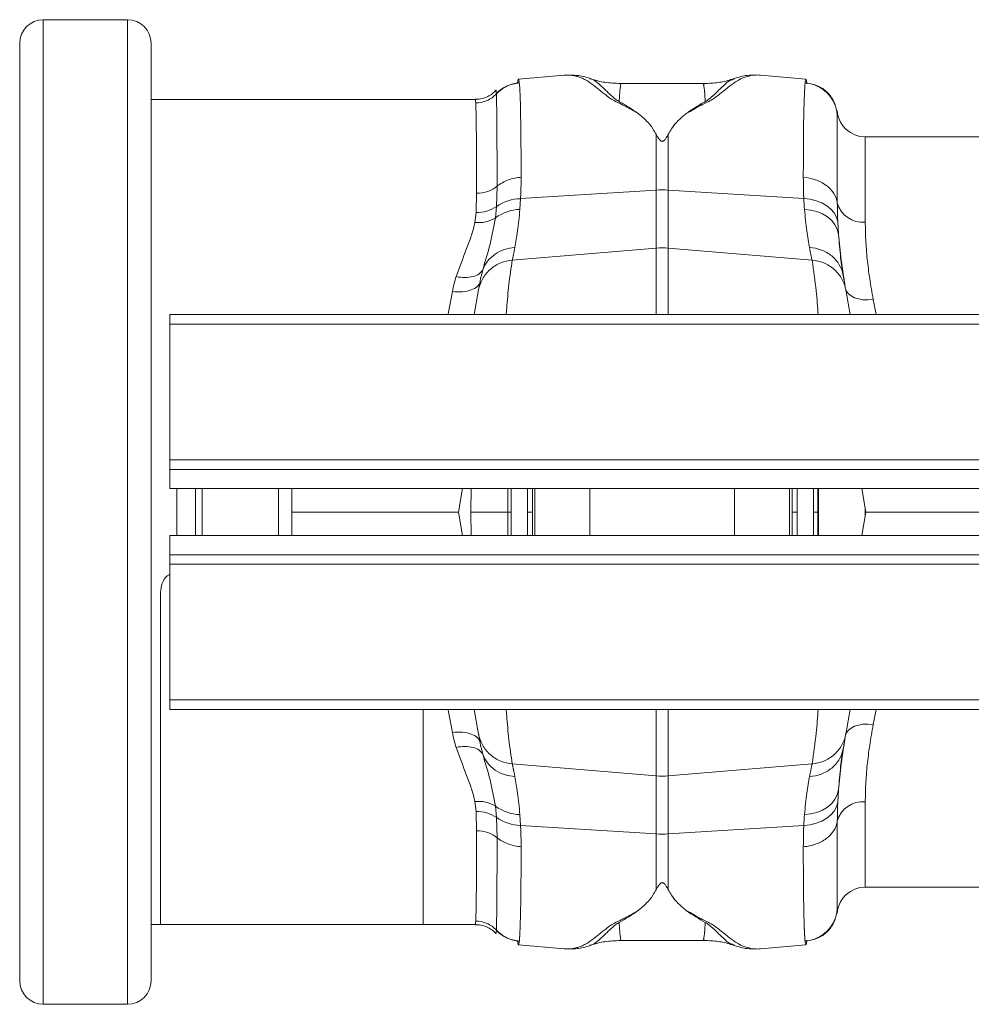
# Model space of a CAD drawing. Units: millimetres. Extents: x 4699 to 28608, y -3125 to 4510.
# Drawn here: x 12327 to 12530, y 3350 to 3560 of the extents above; entities that cross this region are included whole.
import ezdxf

# ---------------------------------------------------------------- set-up
doc = ezdxf.new("R2010")
doc.units = ezdxf.units.MM
doc.layers.add('ACO_DRAINAGE', color=7, linetype='CONTINUOUS')

msp = doc.modelspace()

# ---------------------------------------------------------------- linework, layer by layer
at = {"layer": 'ACO_DRAINAGE', "color": 7, "linetype": 'Continuous', "lineweight": 0}
for p, q in [((12349.82, 3560.22), (12331.82, 3560.22)), ((12331.82, 3560.22), (12331.82, 3350.22)), ((12349.82, 3350.22), (12349.82, 3560.22)), ((12326.82, 3355.22), (12326.82, 3555.22)), ((12354.82, 3555.22), (12354.82, 3355.22)), ((12442.89, 3548.39), (12433.17, 3547.54)), ((12443.04, 3548.38), (12442.87, 3548.39)), ((12479.27, 3547.6), (12479.2, 3547.58)), ((12494.46, 3547.54), (12484.75, 3548.39)), ((12472.85, 3546.6), (12454.8, 3546.6)), ((12454.84, 3546.57), (12454.8, 3546.59)), ((12472.85, 3546.56), (12472.81, 3546.55)), ((12423.97, 3543.22), (12354.82, 3543.22)), ((12501.14, 3540.7), (12501.13, 3540.77)), ((12501.14, 3539.96), (12501.14, 3540.7)), ((12462.51, 3535.8), (12462.51, 3523.88)), ((12465.12, 3523.88), (12465.12, 3535.8)), ((12620.52, 3535.22), (12507.12, 3535.22)), ((12507.12, 3535.22), (12507.12, 3517.05)), ((12428.51, 3520.38), (12428.6, 3524.69)), ((12433.62, 3522.05), (12462.51, 3523.88)), ((12462.51, 3523.88), (12462.51, 3511.52)), ((12465.12, 3511.52), (12465.12, 3523.88)), ((12494.01, 3522.05), (12465.12, 3523.88)), ((12424.24, 3523.23), (12424.14, 3519.1)), ((12433.47, 3519.75), (12433.62, 3522.05)), ((12494.01, 3522.05), (12495.36, 3521.91)), ((12495.36, 3521.91), (12496.64, 3521.61)), ((12428.29, 3517.95), (12428.51, 3520.38)), ((12494.16, 3519.75), (12495.52, 3519.6)), ((12495.52, 3519.6), (12496.81, 3519.28)), ((12496.64, 3521.61), (12497.83, 3521.15)), ((12497.83, 3521.15), (12498.89, 3520.55)), ((12498.89, 3520.55), (12499.78, 3519.83)), ((12499.78, 3519.83), (12500.49, 3519)), ((12424.14, 3519.1), (12423.89, 3516.98)), ((12496.81, 3519.28), (12498.01, 3518.8)), ((12498.01, 3518.8), (12499.07, 3518.16)), ((12499.07, 3518.16), (12499.96, 3517.38)), ((12500.49, 3519), (12500.98, 3518.09)), ((12500.98, 3518.09), (12501.26, 3517.13)), ((12499.96, 3517.38), (12500.66, 3516.5)), ((12500.66, 3516.5), (12501.15, 3515.53)), ((12501.15, 3515.53), (12501.42, 3514.5)), ((12501.42, 3514.5), (12501.26, 3517.13)), ((12431.85, 3508.91), (12462.51, 3511.52)), ((12462.51, 3511.52), (12462.51, 3497.32)), ((12495.79, 3508.91), (12465.12, 3511.52)), ((12465.12, 3497.32), (12465.12, 3511.52)), ((12503.12, 3502.3), (12502.91, 3502.89)), ((12419.08, 3502.24), (12418.19, 3497.49)), ((12424.67, 3502.57), (12423.74, 3497.32)), ((12503.89, 3497.32), (12502.97, 3502.57)), ((12503.52, 3501.77), (12503.12, 3502.3)), ((12504.1, 3501.31), (12503.52, 3501.77)), ((12504.83, 3500.93), (12504.1, 3501.31)), ((12505.71, 3500.66), (12504.83, 3500.93)), ((12506.68, 3500.5), (12505.71, 3500.66)), ((12507.73, 3500.46), (12506.68, 3500.5)), ((12508.82, 3500.53), (12507.73, 3500.46)), ((12509.43, 3497.32), (12508.82, 3500.53)), ((14368.82, 3497.32), (12358.82, 3497.32)), ((12358.82, 3495.27), (12358.82, 3497.32)), ((12418.19, 3497.49), (12418.15, 3497.32)), ((12358.82, 3466.32), (12358.82, 3495.27)), ((14368.82, 3495.27), (12358.82, 3495.27)), ((12358.82, 3466.32), (12358.82, 3464.32)), ((14368.82, 3466.32), (12358.82, 3466.32)), ((12358.82, 3460.22), (12358.82, 3464.32)), ((12358.82, 3464.32), (14368.82, 3464.32)), ((12358.82, 3460.22), (14368.82, 3460.22)), ((12360.32, 3460.22), (12360.32, 3450.22)), ((12364.32, 3460.22), (12364.32, 3450.22)), ((12365.75, 3460.22), (12365.75, 3450.22)), ((12382.01, 3460.22), (12382.01, 3450.22)), ((12384.87, 3450.22), (12384.87, 3460.22)), ((12421.26, 3460.22), (12420.38, 3455.22)), ((12423.04, 3455.22), (12423.05, 3460.22)), ((12430.88, 3460.22), (12430.88, 3455.22)), ((12431.59, 3460.22), (12431.58, 3455.22)), ((12435.07, 3455.22), (12435.07, 3460.22)), ((12436.13, 3460.22), (12436.13, 3455.22)), ((12436.68, 3460.22), (12436.68, 3450.22)), ((12448.38, 3450.22), (12448.38, 3460.22)), ((12479.26, 3460.22), (12479.26, 3450.22)), ((12490.95, 3450.22), (12490.95, 3460.22)), ((12491.51, 3455.22), (12491.51, 3460.22)), ((12492.57, 3460.22), (12492.57, 3455.22)), ((12496.06, 3455.22), (12496.05, 3460.22)), ((12496.97, 3460.22), (12496.97, 3455.22)), ((12497.15, 3460.22), (12497.15, 3450.22)), ((12506.37, 3460.22), (12507.26, 3455.22)), ((12384.87, 3455.22), (12420.38, 3455.22)), ((12421.26, 3450.22), (12420.38, 3455.22)), ((12423.04, 3455.22), (12423.05, 3450.22)), ((12430.88, 3450.22), (12430.88, 3455.22)), ((12431.59, 3450.22), (12431.58, 3455.22)), ((12435.07, 3455.22), (12435.07, 3450.22)), ((12436.13, 3450.22), (12436.13, 3455.22)), ((12491.51, 3455.22), (12491.51, 3450.22)), ((12492.57, 3450.22), (12492.57, 3455.22)), ((12496.06, 3455.22), (12496.05, 3450.22)), ((12496.97, 3450.22), (12496.97, 3455.22)), ((12506.37, 3450.22), (12507.26, 3455.22)), ((12507.12, 3454.44), (12507.12, 3456)), ((12507.26, 3455.22), (12561.82, 3455.22)), ((12358.82, 3446.12), (12358.82, 3450.22)), ((14368.82, 3450.22), (12358.82, 3450.22)), ((14368.82, 3446.12), (12358.82, 3446.12)), ((12358.82, 3446.12), (12358.82, 3444.12)), ((12358.82, 3444.12), (14368.82, 3444.12)), ((12358.82, 3415.17), (12358.82, 3444.12)), ((12356.82, 3367.22), (12356.82, 3438.1)), ((12358.82, 3415.17), (14368.82, 3415.17)), ((12358.82, 3413.12), (12358.82, 3415.17)), ((12358.82, 3413.12), (14368.82, 3413.12)), ((12412.82, 3367.22), (12412.82, 3413.12)), ((12418.19, 3412.95), (12418.15, 3413.12)), ((12419.08, 3408.2), (12418.19, 3412.95)), ((12424.67, 3407.87), (12423.74, 3413.12)), ((12462.51, 3398.92), (12462.51, 3413.12)), ((12465.12, 3413.12), (12465.12, 3398.92)), ((12503.89, 3413.12), (12502.97, 3407.87)), ((12509.43, 3413.12), (12508.82, 3409.91)), ((12503.52, 3408.67), (12503.12, 3408.14)), ((12504.1, 3409.13), (12503.52, 3408.67)), ((12504.83, 3409.51), (12504.1, 3409.13)), ((12505.71, 3409.78), (12504.83, 3409.51)), ((12506.68, 3409.94), (12505.71, 3409.78)), ((12507.73, 3409.98), (12506.68, 3409.94)), ((12508.82, 3409.91), (12507.73, 3409.98)), ((12503.12, 3408.14), (12502.91, 3407.55)), ((12431.85, 3401.53), (12462.51, 3398.92)), ((12495.79, 3401.53), (12465.12, 3398.92)), ((12462.51, 3386.56), (12462.51, 3398.92)), ((12465.12, 3398.92), (12465.12, 3386.56)), ((12501.15, 3394.91), (12501.42, 3395.94)), ((12501.42, 3395.94), (12501.26, 3393.31)), ((12499.96, 3393.06), (12500.66, 3393.94)), ((12500.66, 3393.94), (12501.15, 3394.91)), ((12424.14, 3391.34), (12423.89, 3393.46)), ((12428.29, 3392.49), (12428.51, 3390.06)), ((12496.81, 3391.16), (12498.01, 3391.64)), ((12498.01, 3391.64), (12499.07, 3392.28)), ((12499.07, 3392.28), (12499.96, 3393.06)), ((12500.49, 3391.44), (12500.98, 3392.35)), ((12500.98, 3392.35), (12501.26, 3393.31)), ((12507.12, 3393.39), (12507.12, 3375.22)), ((12424.24, 3387.21), (12424.14, 3391.34)), ((12428.51, 3390.06), (12428.6, 3385.75)), ((12433.47, 3390.69), (12433.62, 3388.39)), ((12494.16, 3390.69), (12495.52, 3390.84)), ((12495.52, 3390.84), (12496.81, 3391.16)), ((12497.83, 3389.29), (12498.89, 3389.89)), ((12498.89, 3389.89), (12499.78, 3390.61)), ((12499.78, 3390.61), (12500.49, 3391.44)), ((12433.62, 3388.39), (12462.51, 3386.56)), ((12494.01, 3388.39), (12465.12, 3386.56)), ((12494.01, 3388.39), (12495.36, 3388.53)), ((12495.36, 3388.53), (12496.64, 3388.83)), ((12496.64, 3388.83), (12497.83, 3389.29)), ((12462.51, 3374.64), (12462.51, 3386.56)), ((12465.12, 3386.56), (12465.12, 3374.64)), ((12507.12, 3375.22), (12534.14, 3375.22)), ((12501.13, 3369.67), (12501.14, 3369.74)), ((12501.14, 3369.74), (12501.14, 3370.48)), ((12354.82, 3367.22), (12356.82, 3367.22)), ((12356.82, 3367.22), (12412.82, 3367.22)), ((12412.82, 3367.22), (12423.97, 3367.22)), ((12433.17, 3362.9), (12442.89, 3362.05)), ((12454.84, 3363.87), (12454.8, 3363.85)), ((12454.8, 3363.84), (12472.85, 3363.84)), ((12472.85, 3363.88), (12472.81, 3363.89)), ((12479.27, 3362.84), (12479.2, 3362.86)), ((12484.75, 3362.05), (12494.46, 3362.9)), ((12442.87, 3362.05), (12443.04, 3362.06)), ((12484.6, 3362.06), (12484.76, 3362.05)), ((12331.82, 3350.22), (12349.82, 3350.22))]:
    msp.add_line(p, q, dxfattribs=at)
for centre, radius, start, end in [((12331.82, 3555.22), 5, 90, 180), ((12349.82, 3555.22), 5, 0, 90), ((12507.12, 3541.22), 6, 185, 270), ((12463.82, 3503.21), 20.71, 86.3803, 93.6197), ((12433.81, 3512.79), 9.26, 91.1623, 124.9513), ((12424.43, 3526.2), 7.1, 267.7232, 305.0326), ((12433.64, 3510.9), 8.85, 91.1178, 127.1782), ((12506.6, 3522.68), 5.66, 195.679, 275.1928), ((12424.71, 3523.7), 6.77, 262.9933, 301.9168), ((12463.82, 3496.12), 15.46, 85.1484, 94.8516), ((12463.82, 3414.33), 15.46, 265.1484, 274.8516), ((12424.71, 3386.74), 6.77, 58.0832, 97.0067), ((12433.64, 3399.54), 8.85, 232.8218, 268.8822), ((12506.6, 3387.76), 5.66, 84.8072, 164.321), ((12424.43, 3384.24), 7.1, 54.9674, 92.2768), ((12433.81, 3397.65), 9.26, 235.0487, 268.8377), ((12463.82, 3407.23), 20.71, 266.3803, 273.6197), ((12507.12, 3369.22), 6, 90, 175), ((12331.82, 3355.22), 5, 180, 270), ((12349.82, 3355.22), 5, 270, 0)]:
    msp.add_arc(centre, radius, start, end, dxfattribs=at)
for points, knots in [([(12433.18, 3547.52), (12433.15, 3547.49), (12433.1, 3547.44), (12433.03, 3547.09), (12432.99, 3546.78), (12432.97, 3546.64)], [0, 0, 0, 0, 0.443739, 0.760856, 1, 1, 1, 1]), ([(12433.35, 3546.76), (12433.33, 3546.96), (12433.27, 3547.37), (12433.21, 3547.59), (12433.18, 3547.52), (12433.18, 3547.52)], [0, 0, 0, 0, 0.452253, 0.939921, 1, 1, 1, 1]), ([(12442.89, 3548.37), (12443.07, 3548.39), (12443.58, 3548.44), (12444.41, 3548.39), (12445.38, 3548.22), (12446.33, 3547.93), (12447.26, 3547.51), (12448.11, 3547.01), (12448.85, 3546.48), (12449.53, 3545.95), (12450.23, 3545.4), (12450.96, 3544.8), (12451.87, 3544.09), (12452.95, 3543.23), (12454.86, 3542.34), (12456.74, 3541.32), (12458.06, 3540.57), (12458.71, 3540.2)], [0, 0, 0, 0, 0.0447364, 0.1212221, 0.1978699, 0.2744863, 0.3509367, 0.4272217, 0.4892326, 0.5401483, 0.5918552, 0.6480054, 0.6979464, 0.7683346, 0.844443, 0.9218796, 1, 1, 1, 1]), ([(12448.41, 3547.69), (12447.5, 3547.98), (12446.23, 3548.38), (12444.86, 3548.36), (12444.47, 3548.36)], [0, 0, 0, 0, 0.715283, 1, 1, 1, 1]), ([(12454.64, 3542.75), (12454.36, 3542.93), (12453.81, 3543.28), (12453.09, 3543.91), (12452.16, 3544.79), (12451.07, 3545.87), (12449.94, 3546.86), (12449.06, 3547.5), (12448.51, 3547.61), (12448.38, 3547.64)], [0, 0, 0, 0, 0.0776126, 0.1523153, 0.267542, 0.4702531, 0.6983953, 0.9279211, 1, 1, 1, 1]), ([(12454.86, 3546.6), (12453.77, 3546.66), (12451.67, 3546.78), (12449.49, 3547.25), (12448.48, 3547.68), (12448.4, 3547.71)], [0, 0, 0, 0, 0.495744, 0.962466, 1, 1, 1, 1]), ([(12468.94, 3540.21), (12469.49, 3540.51), (12470.57, 3541.09), (12471.99, 3541.98), (12473.66, 3542.69), (12474.91, 3543.45), (12476.33, 3544.52), (12477.87, 3545.79), (12479.48, 3547.02), (12481.07, 3547.89), (12482.74, 3548.34), (12483.99, 3548.49), (12484.64, 3548.38), (12484.74, 3548.36)], [0, 0, 0, 0, 0.063056, 0.124466, 0.187768, 0.244087, 0.30233, 0.438883, 0.573184, 0.707024, 0.841052, 0.975039, 1, 1, 1, 1]), ([(12479.15, 3547.7), (12478.91, 3547.61), (12477.81, 3547.19), (12475.67, 3546.74), (12473.77, 3546.65), (12472.78, 3546.6)], [0, 0, 0, 0, 0.122409, 0.54081, 1, 1, 1, 1]), ([(12479.2, 3547.58), (12478.88, 3547.48), (12477.95, 3547.2), (12476.7, 3545.99), (12475.34, 3544.65), (12474.36, 3543.75), (12473.78, 3543.25), (12473.26, 3542.92), (12472.99, 3542.75)], [0, 0, 0, 0, 0.177743, 0.524296, 0.785837, 0.855546, 0.926409, 1, 1, 1, 1]), ([(12483.83, 3548.37), (12483.21, 3548.38), (12481.61, 3548.42), (12480.13, 3547.97), (12479.22, 3547.69)], [0, 0, 0, 0, 0.384252, 1, 1, 1, 1]), ([(12494.46, 3547.45), (12494.44, 3547.48), (12494.38, 3547.64), (12494.33, 3547.15), (12494.28, 3546.76)], [0, 0, 0, 0, 0.189084, 1, 1, 1, 1]), ([(12494.65, 3546.57), (12494.62, 3546.82), (12494.55, 3547.46), (12494.49, 3547.45), (12494.46, 3547.45)], [0, 0, 0, 0, 0.389636, 1, 1, 1, 1]), ([(12428.37, 3545.18), (12428.28, 3545.07), (12427.94, 3544.67), (12427.15, 3544.09), (12426.04, 3543.54), (12424.94, 3543.24), (12424.24, 3543.25), (12423.96, 3543.25)], [0, 0, 0, 0, 0.089436, 0.328229, 0.579432, 0.837567, 1, 1, 1, 1]), ([(12433.01, 3546.66), (12432.55, 3546.59), (12431.61, 3546.46), (12430.28, 3545.89), (12429.13, 3545.17), (12428.56, 3544.54), (12428.33, 3544.28)], [0, 0, 0, 0, 0.2560985, 0.5254944, 0.8033621, 1, 1, 1, 1]), ([(12428.46, 3544.38), (12428.45, 3544.63), (12428.43, 3545.11), (12428.41, 3545.15), (12428.39, 3545.17)], [0, 0, 0, 0, 0.508224, 1, 1, 1, 1]), ([(12433.35, 3546.76), (12432.93, 3546.72), (12432.49, 3546.65), (12431.62, 3546.42), (12431.18, 3546.26), (12430.34, 3545.86), (12429.93, 3545.62), (12429.15, 3545.05), (12428.79, 3544.73), (12428.46, 3544.38)], [0, 0, 0, 0, 0.25, 0.25, 0.5, 0.5, 0.75, 0.75, 1, 1, 1, 1]), ([(12433.35, 3546.76), (12433.47, 3545.65), (12433.56, 3543.35), (12433.69, 3536.55), (12433.73, 3532.04), (12433.73, 3526.61)], [0, 0, 0, 0, 0.5, 0.5, 1, 1, 1, 1]), ([(12454.64, 3542.75), (12454.67, 3543.27), (12454.73, 3544.31), (12454.83, 3545.43), (12454.97, 3546.19), (12455.01, 3546.55), (12454.88, 3546.57), (12454.84, 3546.57)], [0, 0, 0, 0, 0.2255933, 0.4524892, 0.6780906, 0.9050912, 1, 1, 1, 1]), ([(12472.81, 3546.55), (12472.76, 3546.56), (12472.68, 3546.57), (12472.65, 3546.46), (12472.65, 3546.32), (12472.68, 3546.14), (12472.72, 3545.91), (12472.76, 3545.65), (12472.81, 3545.3), (12472.87, 3544.78), (12472.93, 3543.97), (12472.97, 3543.19), (12472.99, 3542.75)], [0, 0, 0, 0, 0.09397, 0.167486, 0.244868, 0.326137, 0.403716, 0.481298, 0.558882, 0.664779, 0.81182, 1, 1, 1, 1]), ([(12493.91, 3526.61), (12493.91, 3532.04), (12493.94, 3536.55), (12494.07, 3543.35), (12494.17, 3545.65), (12494.28, 3546.76)], [0, 0, 0, 0, 0.5, 0.5, 1, 1, 1, 1]), ([(12501.14, 3539.96), (12501.07, 3540.76), (12500.86, 3541.6), (12500.13, 3543.2), (12499.61, 3543.96), (12498.31, 3545.24), (12497.54, 3545.76), (12495.93, 3546.49), (12495.09, 3546.69), (12494.28, 3546.76)], [0, 0, 0, 0, 0.25, 0.25, 0.5, 0.5, 0.75, 0.75, 1, 1, 1, 1]), ([(12501.11, 3540.31), (12500.96, 3541.1), (12500.65, 3542.72), (12499.13, 3544.79), (12497.04, 3546.27), (12495.39, 3546.56), (12494.6, 3546.7)], [0, 0, 0, 0, 0.2424256, 0.5003908, 0.7581413, 1, 1, 1, 1]), ([(12423.97, 3543.18), (12423.98, 3543.17), (12424.01, 3543.15), (12424.04, 3542.71), (12424.05, 3542.46)], [0, 0, 0, 0, 0.448052, 1, 1, 1, 1]), ([(12428.46, 3544.38), (12427.9, 3543.78), (12427.22, 3543.29), (12425.7, 3542.63), (12424.88, 3542.46), (12424.05, 3542.46)], [0, 0, 0, 0, 0.5, 0.5, 1, 1, 1, 1]), ([(12428.6, 3524.69), (12428.6, 3527.34), (12428.6, 3529.76), (12428.59, 3533.03), (12428.59, 3534.06), (12428.58, 3535.98), (12428.57, 3536.88), (12428.56, 3538.13), (12428.56, 3538.53), (12428.55, 3539.29), (12428.55, 3539.66), (12428.54, 3540.7), (12428.52, 3541.95), (12428.5, 3542.92), (12428.49, 3543.55), (12428.48, 3543.74), (12428.48, 3544), (12428.47, 3544.08), (12428.47, 3544.24), (12428.47, 3544.31), (12428.46, 3544.38)], [0, 0, 0, 0, 0.25, 0.25, 0.375, 0.375, 0.5, 0.5, 0.5625, 0.5625, 0.625, 0.625, 0.75, 0.875, 0.875, 0.9375, 0.9375, 0.96875, 0.96875, 1, 1, 1, 1]), ([(12458.71, 3540.2), (12458.59, 3540.28), (12458.36, 3540.44), (12458.02, 3540.67), (12457.72, 3540.87), (12457.43, 3541.07), (12457.1, 3541.29), (12456.77, 3541.49), (12456.48, 3541.67), (12456.25, 3541.81), (12455.97, 3541.98), (12455.65, 3542.18), (12455.3, 3542.38), (12454.95, 3542.57), (12454.74, 3542.69), (12454.64, 3542.75)], [0, 0, 0, 0, 0.090595, 0.173642, 0.249997, 0.309261, 0.392499, 0.499997, 0.544166, 0.600424, 0.668957, 0.749994, 0.843251, 0.926746, 1, 1, 1, 1]), ([(12472.99, 3542.75), (12472.96, 3542.74), (12472.88, 3542.69), (12472.71, 3542.6), (12472.4, 3542.42), (12471.81, 3542.08), (12471.16, 3541.68), (12470.48, 3541.25), (12470.1, 3540.99), (12469.78, 3540.79), (12469.6, 3540.67), (12469.4, 3540.53), (12469.18, 3540.38), (12469.02, 3540.27), (12468.94, 3540.21)], [0, 0, 0, 0, 0.0201556, 0.0625031, 0.1250051, 0.2500071, 0.5000009, 0.6071371, 0.7499933, 0.7889503, 0.8330558, 0.8826549, 0.938153, 1, 1, 1, 1]), ([(12424.05, 3542.46), (12424.06, 3542.18), (12424.09, 3541.62), (12424.13, 3540.32), (12424.16, 3538.69), (12424.18, 3536.6), (12424.21, 3534), (12424.22, 3530.84), (12424.24, 3527.29), (12424.24, 3524.58), (12424.24, 3523.23)], [0, 0, 0, 0, 0.114997, 0.229994, 0.3469271, 0.4638602, 0.5975225, 0.7319302, 0.8655924, 1, 1, 1, 1]), ([(12501.12, 3540.77), (12501.12, 3540.81), (12501.12, 3540.89), (12501.11, 3540.63), (12501.11, 3540.39), (12501.11, 3540.29)], [0, 0, 0, 0, 0.4497252, 0.7758303, 1, 1, 1, 1]), ([(12501.14, 3539.96), (12501.14, 3540.31), (12501.13, 3540.81), (12501.13, 3540.78), (12501.12, 3540.77)], [0, 0, 0, 0, 0.687059, 1, 1, 1, 1]), ([(12462.51, 3535.8), (12462.29, 3536.19), (12461.7, 3537.22), (12460.48, 3538.73), (12459.3, 3539.7), (12458.71, 3540.2)], [0, 0, 0, 0, 0.235799, 0.616206, 1, 1, 1, 1]), ([(12465.12, 3535.8), (12465.35, 3536.19), (12465.93, 3537.23), (12467.17, 3538.74), (12468.35, 3539.72), (12468.94, 3540.21)], [0, 0, 0, 0, 0.234783, 0.615676, 1, 1, 1, 1]), ([(12501.14, 3539.96), (12501.14, 3538.88), (12501.15, 3536.7), (12501.15, 3530.35), (12501.16, 3526.17), (12501.16, 3521.15)], [0, 0, 0, 0, 0.5, 0.5, 1, 1, 1, 1]), ([(12465.12, 3535.8), (12464.99, 3535.54), (12464.8, 3535.18), (12464.52, 3534.77), (12464.34, 3534.56), (12464.19, 3534.42), (12464.05, 3534.33), (12463.94, 3534.29), (12463.84, 3534.27), (12463.75, 3534.28), (12463.63, 3534.31), (12463.42, 3534.42), (12462.96, 3534.93), (12462.71, 3535.41), (12462.51, 3535.8)], [0, 0, 0, 0, 0.240556, 0.325327, 0.383169, 0.43438, 0.463974, 0.482427, 0.496258, 0.510166, 0.526418, 0.554559, 0.647305, 1, 1, 1, 1]), ([(12433.73, 3526.61), (12433.28, 3526.58), (12432.83, 3526.52), (12431.92, 3526.33), (12431.46, 3526.2), (12430.57, 3525.88), (12430.14, 3525.68), (12429.33, 3525.23), (12428.95, 3524.97), (12428.6, 3524.69)], [0, 0, 0, 0, 0.25, 0.25, 0.5, 0.5, 0.75, 0.75, 1, 1, 1, 1]), ([(12433.62, 3522.05), (12433.64, 3522.55), (12433.71, 3524.12), (12433.72, 3525.59), (12433.73, 3526.61)], [0, 0, 0, 0, 0.315149, 1, 1, 1, 1]), ([(12493.91, 3526.61), (12493.91, 3525.59), (12493.93, 3524.12), (12493.99, 3522.55), (12494.01, 3522.05)], [0, 0, 0, 0, 0.684851, 1, 1, 1, 1]), ([(12501.16, 3521.15), (12501.06, 3521.8), (12500.82, 3522.47), (12500.03, 3523.76), (12499.47, 3524.37), (12498.11, 3525.39), (12497.31, 3525.8), (12495.62, 3526.38), (12494.75, 3526.55), (12493.91, 3526.61)], [0, 0, 0, 0, 0.25, 0.25, 0.5, 0.5, 0.75, 0.75, 1, 1, 1, 1]), ([(12424.24, 3523.23), (12425.05, 3523.23), (12425.87, 3523.36), (12427.36, 3523.86), (12428.04, 3524.23), (12428.6, 3524.69)], [0, 0, 0, 0, 0.5, 0.5, 1, 1, 1, 1]), ([(12432.4, 3511.63), (12432.6, 3512.73), (12433.02, 3514.96), (12433.32, 3518.14), (12433.47, 3519.75)], [0, 0, 0, 0, 0.494692, 1, 1, 1, 1]), ([(12494.16, 3519.75), (12494.3, 3518.08), (12494.46, 3516.57), (12494.82, 3513.87), (12495.03, 3512.67), (12495.24, 3511.63)], [0, 0, 0, 0, 0.5, 0.5, 1, 1, 1, 1]), ([(12501.26, 3517.13), (12501.24, 3517.57), (12501.17, 3518.96), (12501.16, 3520.26), (12501.16, 3521.15)], [0, 0, 0, 0, 0.3148633, 1, 1, 1, 1]), ([(12425.55, 3506.9), (12426.1, 3508.72), (12427.2, 3512.35), (12427.93, 3516.08), (12428.29, 3517.95)], [0, 0, 0, 0, 0.499886, 1, 1, 1, 1]), ([(12423.89, 3516.98), (12423.67, 3516.06), (12423.22, 3514.23), (12421.73, 3510.46), (12420.62, 3507.44), (12419.89, 3505.42)], [0, 0, 0, 0, 0.24823, 0.496796, 1, 1, 1, 1]), ([(12508.82, 3500.53), (12508.55, 3502.03), (12508.02, 3505.02), (12507.5, 3509.26), (12507.18, 3513.33), (12507.14, 3515.81), (12507.12, 3517.05)], [0, 0, 0, 0, 0.246766, 0.493531, 0.746762, 1, 1, 1, 1]), ([(12502.42, 3505.69), (12502.23, 3506.87), (12501.84, 3509.26), (12501.56, 3512.74), (12501.42, 3514.5)], [0, 0, 0, 0, 0.494536, 1, 1, 1, 1]), ([(12501.42, 3514.5), (12501.58, 3512.67), (12501.91, 3508.97), (12502.58, 3504.92), (12502.91, 3502.89)], [0, 0, 0, 0, 0.497834, 1, 1, 1, 1]), ([(12432.4, 3511.63), (12431.63, 3511.59), (12430.88, 3511.45), (12429.45, 3510.97), (12428.78, 3510.64), (12427.58, 3509.8), (12427.04, 3509.3), (12426.15, 3508.18), (12425.8, 3507.56), (12425.55, 3506.9)], [0, 0, 0, 0, 0.25, 0.25, 0.5, 0.5, 0.75, 0.75, 1, 1, 1, 1]), ([(12502.42, 3505.69), (12502.28, 3506.48), (12501.99, 3507.25), (12501.16, 3508.66), (12500.62, 3509.29), (12499.33, 3510.36), (12498.59, 3510.79), (12496.98, 3511.4), (12496.11, 3511.58), (12495.24, 3511.63)], [0, 0, 0, 0, 0.25, 0.25, 0.5, 0.5, 0.75, 0.75, 1, 1, 1, 1]), ([(12431.85, 3508.91), (12431.04, 3508.85), (12430.19, 3508.67), (12428.57, 3508.01), (12427.8, 3507.53), (12426.46, 3506.35), (12425.9, 3505.65), (12425.07, 3504.15), (12424.8, 3503.35), (12424.67, 3502.57)], [0, 0, 0, 0, 0.25, 0.25, 0.5, 0.5, 0.75, 0.75, 1, 1, 1, 1]), ([(12430.55, 3497.32), (12430.59, 3497.76), (12430.77, 3499.91), (12431.06, 3503.77), (12431.59, 3507.2), (12431.85, 3508.91)], [0, 0, 0, 0, 0.114906, 0.557493, 1, 1, 1, 1]), ([(12502.97, 3502.57), (12502.83, 3503.35), (12502.56, 3504.15), (12501.73, 3505.65), (12501.17, 3506.35), (12499.84, 3507.53), (12499.06, 3508.01), (12497.44, 3508.67), (12496.6, 3508.85), (12495.79, 3508.91)], [0, 0, 0, 0, 0.25, 0.25, 0.5, 0.5, 0.75, 0.75, 1, 1, 1, 1]), ([(12495.79, 3508.91), (12496.1, 3506.73), (12496.67, 3502.86), (12496.95, 3499), (12497.07, 3497.32)], [0, 0, 0, 0, 0.563153, 1, 1, 1, 1]), ([(12419.89, 3505.42), (12420.53, 3505.29), (12421.18, 3505.23), (12422.4, 3505.24), (12422.97, 3505.3), (12423.99, 3505.57), (12424.43, 3505.76), (12425.13, 3506.26), (12425.39, 3506.56), (12425.55, 3506.9)], [0, 0, 0, 0, 0.25, 0.25, 0.5, 0.5, 0.75, 0.75, 1, 1, 1, 1]), ([(12424.99, 3504.4), (12424.99, 3504.4), (12424.99, 3505.31), (12425.55, 3506.07), (12425.55, 3506.9), (12425.55, 3506.9)], [0, 0, 0, 0, 0.000015, 0.9999836, 1, 1, 1, 1]), ([(12419.08, 3502.24), (12419.81, 3502.15), (12420.54, 3502.13), (12421.9, 3502.24), (12422.54, 3502.37), (12423.62, 3502.77), (12424.07, 3503.03), (12424.72, 3503.66), (12424.92, 3504.02), (12424.99, 3504.4)], [0, 0, 0, 0, 0.25, 0.25, 0.5, 0.5, 0.75, 0.75, 1, 1, 1, 1]), ([(12430.88, 3455.22), (12430.41, 3455.22), (12429.88, 3455.22), (12428.71, 3455.22), (12428.07, 3455.22), (12426.72, 3455.22), (12426.02, 3455.22), (12424.55, 3455.22), (12423.8, 3455.22), (12423.04, 3455.22)], [0, 0, 0, 0, 0.25, 0.25, 0.5, 0.5, 0.75, 0.75, 1, 1, 1, 1]), ([(12431.58, 3455.22), (12431.46, 3455.22), (12431.24, 3455.22), (12431.01, 3455.22), (12430.91, 3455.22), (12430.88, 3455.22)], [0, 0, 0, 0, 0.414662, 0.829257, 1, 1, 1, 1]), ([(12436.13, 3455.22), (12436.09, 3455.22), (12436.02, 3455.22), (12435.78, 3455.22), (12435.49, 3455.22), (12435.23, 3455.22), (12435.09, 3455.22), (12435.07, 3455.22)], [0, 0, 0, 0, 0.235727, 0.471438, 0.707211, 0.942978, 1, 1, 1, 1]), ([(12492.57, 3455.22), (12492.45, 3455.22), (12492.23, 3455.22), (12491.91, 3455.22), (12491.67, 3455.22), (12491.55, 3455.22), (12491.51, 3455.22), (12491.51, 3455.22)], [0, 0, 0, 0, 0.235771, 0.471551, 0.707347, 0.943088, 1, 1, 1, 1]), ([(12496.97, 3455.22), (12496.95, 3455.22), (12496.91, 3455.22), (12496.71, 3455.22), (12496.43, 3455.22), (12496.2, 3455.22), (12496.07, 3455.22), (12496.06, 3455.22)], [0, 0, 0, 0, 0.241644, 0.483306, 0.724917, 0.966471, 1, 1, 1, 1]), ([(12356.82, 3438.1), (12356.9, 3438.73), (12357.06, 3440), (12357.89, 3441.38), (12358.63, 3441.82), (12358.82, 3441.93)], [0, 0, 0, 0, 0.429167, 0.858364, 1, 1, 1, 1]), ([(12430.55, 3413.12), (12430.59, 3412.68), (12430.77, 3410.53), (12431.06, 3406.67), (12431.59, 3403.24), (12431.85, 3401.53)], [0, 0, 0, 0, 0.114906, 0.557493, 1, 1, 1, 1]), ([(12495.79, 3401.53), (12496.1, 3403.71), (12496.67, 3407.58), (12496.95, 3411.44), (12497.07, 3413.12)], [0, 0, 0, 0, 0.563153, 1, 1, 1, 1]), ([(12424.99, 3406.04), (12424.92, 3406.42), (12424.72, 3406.78), (12424.07, 3407.41), (12423.62, 3407.67), (12422.54, 3408.07), (12421.9, 3408.2), (12420.54, 3408.31), (12419.81, 3408.29), (12419.08, 3408.2)], [0, 0, 0, 0, 0.25, 0.25, 0.5, 0.5, 0.75, 0.75, 1, 1, 1, 1]), ([(12508.82, 3409.91), (12508.55, 3408.41), (12508.02, 3405.42), (12507.5, 3401.18), (12507.18, 3397.11), (12507.14, 3394.63), (12507.12, 3393.39)], [0, 0, 0, 0, 0.246766, 0.493531, 0.746762, 1, 1, 1, 1]), ([(12424.67, 3407.87), (12424.8, 3407.09), (12425.07, 3406.29), (12425.9, 3404.79), (12426.46, 3404.09), (12427.8, 3402.91), (12428.57, 3402.43), (12430.19, 3401.77), (12431.04, 3401.59), (12431.85, 3401.53)], [0, 0, 0, 0, 0.25, 0.25, 0.5, 0.5, 0.75, 0.75, 1, 1, 1, 1]), ([(12424.99, 3406.04), (12424.97, 3406.13), (12424.94, 3406.3), (12424.9, 3406.55), (12424.86, 3406.8), (12424.81, 3407.03), (12424.77, 3407.26), (12424.74, 3407.47), (12424.7, 3407.68), (12424.68, 3407.8), (12424.67, 3407.87)], [0, 0, 0, 0, 0.124961, 0.24989, 0.374809, 0.499739, 0.624701, 0.749718, 0.87481, 1, 1, 1, 1]), ([(12495.79, 3401.53), (12496.6, 3401.59), (12497.44, 3401.77), (12499.06, 3402.43), (12499.84, 3402.91), (12501.17, 3404.09), (12501.73, 3404.79), (12502.56, 3406.29), (12502.83, 3407.09), (12502.97, 3407.87)], [0, 0, 0, 0, 0.25, 0.25, 0.5, 0.5, 0.75, 0.75, 1, 1, 1, 1]), ([(12501.42, 3395.94), (12501.58, 3397.77), (12501.91, 3401.47), (12502.58, 3405.52), (12502.91, 3407.55)], [0, 0, 0, 0, 0.497834, 1, 1, 1, 1]), ([(12502.97, 3407.87), (12502.96, 3407.81), (12502.93, 3407.68), (12502.9, 3407.49), (12502.86, 3407.28), (12502.83, 3407.07), (12502.79, 3406.85), (12502.75, 3406.61), (12502.7, 3406.37), (12502.66, 3406.13), (12502.61, 3405.87), (12502.57, 3405.6), (12502.52, 3405.33), (12502.47, 3405.04), (12502.43, 3404.85), (12502.42, 3404.75)], [0, 0, 0, 0, 0.077002, 0.153947, 0.230846, 0.307711, 0.384555, 0.46139, 0.538228, 0.615081, 0.691961, 0.768881, 0.845853, 0.922888, 1, 1, 1, 1]), ([(12425.55, 3403.54), (12425.39, 3403.88), (12425.13, 3404.18), (12424.43, 3404.68), (12423.99, 3404.87), (12422.97, 3405.14), (12422.4, 3405.2), (12421.18, 3405.21), (12420.53, 3405.15), (12419.89, 3405.02)], [0, 0, 0, 0, 0.25, 0.25, 0.5, 0.5, 0.75, 0.75, 1, 1, 1, 1]), ([(12423.89, 3393.46), (12423.67, 3394.38), (12423.22, 3396.21), (12421.73, 3399.98), (12420.62, 3403), (12419.89, 3405.02)], [0, 0, 0, 0, 0.24823, 0.496796, 1, 1, 1, 1]), ([(12424.99, 3406.04), (12424.99, 3406.04), (12424.99, 3405.13), (12425.55, 3404.37), (12425.55, 3403.54), (12425.55, 3403.54)], [0, 0, 0, 0, 0.000015, 0.9999836, 1, 1, 1, 1]), ([(12495.24, 3398.81), (12496.05, 3398.85), (12496.9, 3399.02), (12498.53, 3399.62), (12499.3, 3400.06), (12500.64, 3401.17), (12501.2, 3401.83), (12502.02, 3403.26), (12502.29, 3404.01), (12502.42, 3404.75)], [0, 0, 0, 0, 0.25, 0.25, 0.5, 0.5, 0.75, 0.75, 1, 1, 1, 1]), ([(12502.42, 3404.75), (12502.23, 3403.57), (12501.84, 3401.18), (12501.56, 3397.7), (12501.42, 3395.94)], [0, 0, 0, 0, 0.494536, 1, 1, 1, 1]), ([(12425.55, 3403.54), (12425.79, 3402.9), (12426.14, 3402.27), (12427.05, 3401.13), (12427.6, 3400.61), (12428.85, 3399.76), (12429.54, 3399.43), (12430.96, 3398.97), (12431.69, 3398.85), (12432.4, 3398.81)], [0, 0, 0, 0, 0.25, 0.25, 0.5, 0.5, 0.75, 0.75, 1, 1, 1, 1]), ([(12425.55, 3403.54), (12426.1, 3401.72), (12427.2, 3398.09), (12427.93, 3394.36), (12428.29, 3392.49)], [0, 0, 0, 0, 0.499886, 1, 1, 1, 1]), ([(12431.85, 3401.53), (12431.86, 3401.47), (12431.88, 3401.35), (12431.92, 3401.17), (12431.96, 3400.97), (12432, 3400.77), (12432.04, 3400.56), (12432.09, 3400.34), (12432.13, 3400.11), (12432.18, 3399.86), (12432.23, 3399.62), (12432.29, 3399.36), (12432.34, 3399.09), (12432.38, 3398.9), (12432.4, 3398.81)], [0, 0, 0, 0, 0.08255, 0.165241, 0.248075, 0.33105, 0.414168, 0.497428, 0.580831, 0.664377, 0.748067, 0.831901, 0.915878, 1, 1, 1, 1]), ([(12495.24, 3398.81), (12495.26, 3398.9), (12495.29, 3399.09), (12495.35, 3399.36), (12495.4, 3399.62), (12495.45, 3399.86), (12495.5, 3400.11), (12495.55, 3400.34), (12495.59, 3400.56), (12495.63, 3400.77), (12495.67, 3400.97), (12495.71, 3401.17), (12495.75, 3401.35), (12495.77, 3401.47), (12495.79, 3401.53)], [0, 0, 0, 0, 0.084122, 0.168099, 0.251933, 0.335623, 0.419169, 0.502572, 0.585832, 0.66895, 0.751925, 0.834759, 0.91745, 1, 1, 1, 1]), ([(12432.4, 3398.81), (12432.6, 3397.71), (12433.02, 3395.48), (12433.32, 3392.3), (12433.47, 3390.69)], [0, 0, 0, 0, 0.494692, 1, 1, 1, 1]), ([(12494.16, 3390.69), (12494.3, 3392.36), (12494.46, 3393.87), (12494.82, 3396.57), (12495.03, 3397.77), (12495.24, 3398.81)], [0, 0, 0, 0, 0.5, 0.5, 1, 1, 1, 1]), ([(12501.26, 3393.31), (12501.24, 3392.87), (12501.17, 3391.48), (12501.16, 3390.18), (12501.16, 3389.29)], [0, 0, 0, 0, 0.3148633, 1, 1, 1, 1]), ([(12433.62, 3388.39), (12433.64, 3387.89), (12433.71, 3386.32), (12433.72, 3384.85), (12433.73, 3383.83)], [0, 0, 0, 0, 0.315149, 1, 1, 1, 1]), ([(12493.91, 3383.83), (12494.82, 3383.9), (12495.71, 3384.08), (12497.37, 3384.67), (12498.13, 3385.07), (12499.44, 3386.05), (12499.99, 3386.63), (12500.79, 3387.9), (12501.05, 3388.59), (12501.16, 3389.29)], [0, 0, 0, 0, 0.25, 0.25, 0.5, 0.5, 0.75, 0.75, 1, 1, 1, 1]), ([(12493.91, 3383.83), (12493.91, 3384.85), (12493.93, 3386.32), (12493.99, 3387.89), (12494.01, 3388.39)], [0, 0, 0, 0, 0.684851, 1, 1, 1, 1]), ([(12501.16, 3389.29), (12501.16, 3389.09), (12501.16, 3388.68), (12501.16, 3388.09), (12501.16, 3387.5), (12501.16, 3386.91), (12501.16, 3386.34), (12501.16, 3385.77), (12501.16, 3385.2), (12501.16, 3384.65), (12501.16, 3384.1), (12501.16, 3383.56), (12501.16, 3383.02), (12501.15, 3382.5), (12501.15, 3381.98), (12501.15, 3381.47), (12501.15, 3380.97), (12501.15, 3380.47), (12501.15, 3379.99), (12501.15, 3379.51), (12501.15, 3379.05), (12501.15, 3378.59), (12501.15, 3378.14), (12501.15, 3377.7), (12501.15, 3377.27), (12501.15, 3376.86), (12501.15, 3376.45), (12501.15, 3376.05), (12501.15, 3375.66), (12501.15, 3375.28), (12501.15, 3374.91), (12501.15, 3374.56), (12501.15, 3374.21), (12501.15, 3373.88), (12501.15, 3373.56), (12501.15, 3373.24), (12501.15, 3372.94), (12501.15, 3372.66), (12501.14, 3372.38), (12501.14, 3372.12), (12501.14, 3371.87), (12501.14, 3371.63), (12501.14, 3371.4), (12501.14, 3371.19), (12501.14, 3370.99), (12501.14, 3370.81), (12501.14, 3370.63), (12501.14, 3370.53), (12501.14, 3370.48)], [0, 0, 0, 0, 0.0201192, 0.0403099, 0.0605719, 0.0809054, 0.1013104, 0.121787, 0.1423351, 0.1629548, 0.1836462, 0.2044093, 0.2252441, 0.2461507, 0.2671291, 0.2881794, 0.3093016, 0.3304957, 0.3517618, 0.3731, 0.3945102, 0.4159925, 0.437547, 0.4591737, 0.4808726, 0.5026439, 0.5244875, 0.5464035, 0.5683919, 0.5904528, 0.6125862, 0.6347922, 0.6570709, 0.6794222, 0.7018462, 0.7243431, 0.7469127, 0.7695552, 0.7922707, 0.8150591, 0.8379206, 0.8608551, 0.8838628, 0.9069436, 0.9300977, 0.9533251, 0.9766259, 1, 1, 1, 1]), ([(12424.05, 3367.98), (12424.06, 3368.26), (12424.09, 3368.82), (12424.13, 3370.12), (12424.16, 3371.75), (12424.18, 3373.85), (12424.21, 3376.44), (12424.22, 3379.6), (12424.24, 3383.15), (12424.24, 3385.86), (12424.24, 3387.21)], [0, 0, 0, 0, 0.114997, 0.229994, 0.3469271, 0.4638602, 0.5975225, 0.7319302, 0.8655924, 1, 1, 1, 1]), ([(12428.6, 3385.75), (12428.04, 3386.21), (12427.36, 3386.58), (12425.87, 3387.08), (12425.05, 3387.21), (12424.24, 3387.21)], [0, 0, 0, 0, 0.5, 0.5, 1, 1, 1, 1]), ([(12428.6, 3385.75), (12428.6, 3383.1), (12428.6, 3380.68), (12428.59, 3377.41), (12428.59, 3376.38), (12428.58, 3374.46), (12428.57, 3373.56), (12428.56, 3372.31), (12428.56, 3371.91), (12428.55, 3371.15), (12428.55, 3370.78), (12428.54, 3369.74), (12428.52, 3368.49), (12428.5, 3367.52), (12428.49, 3366.89), (12428.48, 3366.7), (12428.48, 3366.44), (12428.47, 3366.36), (12428.47, 3366.2), (12428.47, 3366.13), (12428.46, 3366.06)], [0, 0, 0, 0, 0.25, 0.25, 0.375, 0.375, 0.5, 0.5, 0.5625, 0.5625, 0.625, 0.625, 0.75, 0.875, 0.875, 0.9375, 0.9375, 0.96875, 0.96875, 1, 1, 1, 1]), ([(12428.6, 3385.75), (12429.27, 3385.21), (12430.06, 3384.76), (12431.81, 3384.1), (12432.76, 3383.9), (12433.73, 3383.83)], [0, 0, 0, 0, 0.5, 0.5, 1, 1, 1, 1]), ([(12433.73, 3383.83), (12433.73, 3383.65), (12433.73, 3383.28), (12433.73, 3382.73), (12433.73, 3382.18), (12433.73, 3381.64), (12433.72, 3381.1), (12433.72, 3380.57), (12433.72, 3380.04), (12433.72, 3379.52), (12433.72, 3379), (12433.71, 3378.49), (12433.71, 3377.99), (12433.71, 3377.49), (12433.71, 3376.99), (12433.7, 3376.51), (12433.7, 3376.02), (12433.69, 3375.55), (12433.69, 3375.08), (12433.68, 3374.62), (12433.68, 3374.16), (12433.67, 3373.71), (12433.67, 3373.27), (12433.66, 3372.84), (12433.66, 3372.41), (12433.65, 3371.99), (12433.64, 3371.58), (12433.64, 3371.17), (12433.63, 3370.78), (12433.62, 3370.39), (12433.61, 3370.01), (12433.61, 3369.63), (12433.6, 3369.27), (12433.59, 3368.91), (12433.58, 3368.57), (12433.57, 3368.23), (12433.56, 3367.9), (12433.55, 3367.58), (12433.54, 3367.27), (12433.53, 3366.97), (12433.52, 3366.68), (12433.51, 3366.39), (12433.5, 3366.12), (12433.49, 3365.86), (12433.48, 3365.61), (12433.47, 3365.37), (12433.46, 3365.14), (12433.44, 3364.91), (12433.43, 3364.7), (12433.42, 3364.51), (12433.41, 3364.32), (12433.39, 3364.14), (12433.38, 3363.97), (12433.37, 3363.82), (12433.36, 3363.72), (12433.35, 3363.68)], [0, 0, 0, 0, 0.017139, 0.034345, 0.051617, 0.068956, 0.086361, 0.103833, 0.121371, 0.138976, 0.156648, 0.174386, 0.19219, 0.210061, 0.227999, 0.246003, 0.264073, 0.282211, 0.300414, 0.318684, 0.337021, 0.355424, 0.373894, 0.39243, 0.411032, 0.429701, 0.448437, 0.467239, 0.486107, 0.505042, 0.524043, 0.543111, 0.562246, 0.581446, 0.600713, 0.620047, 0.639447, 0.658913, 0.678446, 0.698045, 0.717711, 0.737443, 0.757242, 0.777107, 0.797038, 0.817035, 0.837099, 0.85723, 0.877426, 0.897689, 0.918019, 0.938415, 0.958877, 0.979405, 1, 1, 1, 1]), ([(12494.28, 3363.68), (12494.28, 3363.72), (12494.27, 3363.81), (12494.26, 3363.95), (12494.24, 3364.1), (12494.23, 3364.25), (12494.22, 3364.42), (12494.21, 3364.6), (12494.2, 3364.79), (12494.19, 3364.98), (12494.17, 3365.19), (12494.16, 3365.4), (12494.15, 3365.62), (12494.14, 3365.85), (12494.13, 3366.09), (12494.12, 3366.34), (12494.11, 3366.59), (12494.1, 3366.86), (12494.09, 3367.13), (12494.09, 3367.41), (12494.08, 3367.7), (12494.07, 3367.99), (12494.06, 3368.29), (12494.05, 3368.6), (12494.04, 3368.92), (12494.04, 3369.24), (12494.03, 3369.58), (12494.02, 3369.92), (12494.01, 3370.26), (12494.01, 3370.61), (12494, 3370.97), (12493.99, 3371.34), (12493.99, 3371.71), (12493.98, 3372.09), (12493.98, 3372.48), (12493.97, 3372.87), (12493.97, 3373.26), (12493.96, 3373.67), (12493.96, 3374.08), (12493.95, 3374.49), (12493.95, 3374.91), (12493.94, 3375.34), (12493.94, 3375.77), (12493.93, 3376.21), (12493.93, 3376.65), (12493.93, 3377.09), (12493.92, 3377.55), (12493.92, 3378), (12493.92, 3378.47), (12493.92, 3378.93), (12493.92, 3379.4), (12493.91, 3379.88), (12493.91, 3380.36), (12493.91, 3380.84), (12493.91, 3381.33), (12493.91, 3381.82), (12493.91, 3382.32), (12493.91, 3382.82), (12493.91, 3383.33), (12493.91, 3383.67), (12493.91, 3383.83)], [0, 0, 0, 0, 0.018822, 0.037589, 0.0563, 0.074956, 0.093556, 0.112101, 0.130591, 0.149025, 0.167404, 0.185727, 0.203995, 0.222207, 0.240364, 0.258466, 0.276512, 0.294503, 0.312438, 0.330318, 0.348142, 0.365911, 0.383625, 0.401283, 0.418885, 0.436432, 0.453924, 0.47136, 0.488741, 0.506066, 0.523335, 0.540549, 0.557708, 0.574811, 0.591859, 0.608851, 0.625787, 0.642668, 0.659494, 0.676264, 0.692979, 0.709637, 0.726241, 0.742789, 0.759281, 0.775718, 0.792099, 0.808425, 0.824695, 0.84091, 0.857069, 0.873172, 0.88922, 0.905213, 0.921149, 0.937031, 0.952856, 0.968626, 0.984341, 1, 1, 1, 1]), ([(12465.12, 3374.64), (12464.99, 3374.9), (12464.8, 3375.26), (12464.52, 3375.67), (12464.34, 3375.88), (12464.19, 3376.02), (12464.05, 3376.11), (12463.94, 3376.15), (12463.84, 3376.17), (12463.75, 3376.16), (12463.63, 3376.13), (12463.42, 3376.02), (12462.96, 3375.51), (12462.71, 3375.03), (12462.51, 3374.64)], [0, 0, 0, 0, 0.240556, 0.325327, 0.383169, 0.43438, 0.463974, 0.482427, 0.496258, 0.510166, 0.526418, 0.554559, 0.647305, 1, 1, 1, 1]), ([(12462.51, 3374.64), (12462.29, 3374.25), (12461.7, 3373.22), (12460.48, 3371.71), (12459.3, 3370.74), (12458.71, 3370.24)], [0, 0, 0, 0, 0.235799, 0.616206, 1, 1, 1, 1]), ([(12465.12, 3374.64), (12465.35, 3374.25), (12465.93, 3373.21), (12467.17, 3371.7), (12468.35, 3370.72), (12468.94, 3370.23)], [0, 0, 0, 0, 0.234783, 0.615676, 1, 1, 1, 1]), ([(12442.89, 3362.07), (12443.07, 3362.05), (12443.58, 3362), (12444.41, 3362.05), (12445.38, 3362.22), (12446.33, 3362.51), (12447.26, 3362.93), (12448.11, 3363.43), (12448.85, 3363.96), (12449.53, 3364.49), (12450.23, 3365.04), (12450.96, 3365.64), (12451.87, 3366.35), (12452.95, 3367.21), (12454.86, 3368.1), (12456.74, 3369.12), (12458.06, 3369.87), (12458.71, 3370.24)], [0, 0, 0, 0, 0.0447364, 0.1212221, 0.1978699, 0.2744863, 0.3509367, 0.4272217, 0.4892326, 0.5401483, 0.5918552, 0.6480054, 0.6979464, 0.7683346, 0.844443, 0.9218796, 1, 1, 1, 1]), ([(12468.94, 3370.23), (12469.49, 3369.93), (12470.57, 3369.35), (12471.99, 3368.46), (12473.66, 3367.75), (12474.91, 3366.99), (12476.33, 3365.92), (12477.87, 3364.65), (12479.48, 3363.42), (12481.07, 3362.55), (12482.74, 3362.1), (12483.99, 3361.95), (12484.64, 3362.06), (12484.74, 3362.08)], [0, 0, 0, 0, 0.063056, 0.124466, 0.187768, 0.244087, 0.30233, 0.438883, 0.573184, 0.707024, 0.841052, 0.975039, 1, 1, 1, 1]), ([(12494.28, 3363.68), (12495.09, 3363.75), (12495.93, 3363.95), (12497.54, 3364.68), (12498.31, 3365.2), (12499.61, 3366.48), (12500.13, 3367.24), (12500.86, 3368.84), (12501.07, 3369.68), (12501.14, 3370.48)], [0, 0, 0, 0, 0.25, 0.25, 0.5, 0.5, 0.75, 0.75, 1, 1, 1, 1]), ([(12494.6, 3363.74), (12495.39, 3363.88), (12497.04, 3364.17), (12499.13, 3365.65), (12500.65, 3367.72), (12500.96, 3369.34), (12501.11, 3370.13)], [0, 0, 0, 0, 0.2418587, 0.4996092, 0.7575744, 1, 1, 1, 1]), ([(12501.12, 3369.67), (12501.12, 3369.63), (12501.12, 3369.55), (12501.11, 3369.81), (12501.11, 3370.05), (12501.11, 3370.15)], [0, 0, 0, 0, 0.4497252, 0.7758303, 1, 1, 1, 1]), ([(12501.14, 3370.48), (12501.14, 3370.13), (12501.13, 3369.63), (12501.13, 3369.66), (12501.12, 3369.67)], [0, 0, 0, 0, 0.687059, 1, 1, 1, 1]), ([(12423.96, 3367.18), (12424.26, 3367.18), (12424.99, 3367.19), (12426.09, 3366.87), (12427.14, 3366.35), (12427.89, 3365.81), (12428.22, 3365.43), (12428.33, 3365.31)], [0, 0, 0, 0, 0.1817189, 0.4428483, 0.6817662, 0.902399, 1, 1, 1, 1]), ([(12423.97, 3367.26), (12423.98, 3367.27), (12424.01, 3367.29), (12424.04, 3367.73), (12424.05, 3367.98)], [0, 0, 0, 0, 0.448052, 1, 1, 1, 1]), ([(12424.05, 3367.98), (12424.88, 3367.98), (12425.7, 3367.81), (12427.22, 3367.15), (12427.9, 3366.66), (12428.46, 3366.06)], [0, 0, 0, 0, 0.5, 0.5, 1, 1, 1, 1]), ([(12454.64, 3367.69), (12454.36, 3367.51), (12453.81, 3367.16), (12453.09, 3366.53), (12452.16, 3365.65), (12451.07, 3364.57), (12449.94, 3363.58), (12449.06, 3362.94), (12448.51, 3362.83), (12448.38, 3362.8)], [0, 0, 0, 0, 0.0776126, 0.1523153, 0.267542, 0.4702531, 0.6983953, 0.9279211, 1, 1, 1, 1]), ([(12454.64, 3367.69), (12454.67, 3367.17), (12454.73, 3366.13), (12454.83, 3365.01), (12454.97, 3364.25), (12455.01, 3363.89), (12454.88, 3363.87), (12454.84, 3363.87)], [0, 0, 0, 0, 0.2255933, 0.4524892, 0.6780906, 0.9050912, 1, 1, 1, 1]), ([(12472.81, 3363.89), (12472.76, 3363.88), (12472.68, 3363.87), (12472.65, 3363.98), (12472.65, 3364.12), (12472.68, 3364.3), (12472.72, 3364.53), (12472.76, 3364.79), (12472.81, 3365.14), (12472.87, 3365.66), (12472.93, 3366.47), (12472.97, 3367.25), (12472.99, 3367.69)], [0, 0, 0, 0, 0.09397, 0.167486, 0.244868, 0.326137, 0.403716, 0.481298, 0.558882, 0.664779, 0.81182, 1, 1, 1, 1]), ([(12479.2, 3362.86), (12478.88, 3362.96), (12477.95, 3363.24), (12476.7, 3364.45), (12475.34, 3365.79), (12474.36, 3366.69), (12473.78, 3367.19), (12473.26, 3367.52), (12472.99, 3367.69)], [0, 0, 0, 0, 0.177743, 0.524296, 0.785837, 0.855546, 0.926409, 1, 1, 1, 1]), ([(12428.32, 3366.17), (12428.56, 3365.91), (12429.13, 3365.27), (12430.28, 3364.55), (12431.61, 3363.98), (12432.55, 3363.85), (12433.01, 3363.78)], [0, 0, 0, 0, 0.198477, 0.475708, 0.744488, 1, 1, 1, 1]), ([(12428.46, 3366.06), (12428.45, 3365.72), (12428.43, 3365.23), (12428.4, 3365.34), (12428.39, 3365.37)], [0, 0, 0, 0, 0.685353, 1, 1, 1, 1]), ([(12428.46, 3366.06), (12428.79, 3365.71), (12429.15, 3365.39), (12429.93, 3364.82), (12430.34, 3364.58), (12431.18, 3364.18), (12431.62, 3364.02), (12432.49, 3363.79), (12432.93, 3363.71), (12433.35, 3363.68)], [0, 0, 0, 0, 0.25, 0.25, 0.5, 0.5, 0.75, 0.75, 1, 1, 1, 1]), ([(12433.18, 3362.92), (12433.15, 3362.95), (12433.1, 3363), (12433.03, 3363.35), (12432.99, 3363.66), (12432.97, 3363.8)], [0, 0, 0, 0, 0.443739, 0.760856, 1, 1, 1, 1]), ([(12433.35, 3363.68), (12433.33, 3363.48), (12433.27, 3363.07), (12433.21, 3362.85), (12433.18, 3362.92), (12433.18, 3362.92)], [0, 0, 0, 0, 0.452253, 0.939921, 1, 1, 1, 1]), ([(12444.47, 3362.08), (12444.86, 3362.08), (12446.23, 3362.06), (12447.5, 3362.46), (12448.41, 3362.75)], [0, 0, 0, 0, 0.284717, 1, 1, 1, 1]), ([(12448.4, 3362.73), (12448.48, 3362.76), (12449.49, 3363.19), (12451.67, 3363.66), (12453.77, 3363.78), (12454.86, 3363.84)], [0, 0, 0, 0, 0.037534, 0.504256, 1, 1, 1, 1]), ([(12472.78, 3363.84), (12473.77, 3363.79), (12475.67, 3363.7), (12477.81, 3363.25), (12478.91, 3362.83), (12479.15, 3362.74)], [0, 0, 0, 0, 0.45919, 0.877591, 1, 1, 1, 1]), ([(12479.22, 3362.75), (12480.13, 3362.47), (12481.61, 3362.02), (12483.21, 3362.06), (12483.83, 3362.07)], [0, 0, 0, 0, 0.615748, 1, 1, 1, 1]), ([(12494.46, 3362.99), (12494.44, 3362.96), (12494.38, 3362.8), (12494.33, 3363.29), (12494.28, 3363.68)], [0, 0, 0, 0, 0.189084, 1, 1, 1, 1]), ([(12494.65, 3363.87), (12494.62, 3363.62), (12494.55, 3362.98), (12494.49, 3362.99), (12494.46, 3362.99)], [0, 0, 0, 0, 0.389636, 1, 1, 1, 1])]:
    msp.add_open_spline(points, degree=3, knots=knots, dxfattribs=at)
for points in [[(12494.01, 3522.05), (12494.06, 3521.26), (12494.11, 3520.49), (12494.16, 3519.75)], [(12432.4, 3511.63), (12432.17, 3510.51), (12431.99, 3509.6), (12431.85, 3508.91)], [(12495.79, 3508.91), (12495.65, 3509.6), (12495.46, 3510.51), (12495.24, 3511.63)], [(12419.89, 3505.42), (12419.56, 3504.39), (12419.29, 3503.33), (12419.08, 3502.24)], [(12502.42, 3505.69), (12502.64, 3504.41), (12502.83, 3503.36), (12502.97, 3502.57)], [(12424.67, 3502.57), (12424.76, 3503.08), (12424.86, 3503.69), (12424.99, 3504.4)], [(12419.89, 3405.02), (12419.56, 3406.05), (12419.29, 3407.11), (12419.08, 3408.2)], [(12494.01, 3388.39), (12494.06, 3389.18), (12494.11, 3389.95), (12494.16, 3390.69)], [(12458.71, 3370.24), (12457.36, 3369.29), (12456, 3368.44), (12454.64, 3367.69)], [(12472.99, 3367.69), (12471.64, 3368.43), (12470.29, 3369.28), (12468.94, 3370.23)]]:
    msp.add_open_spline(points, degree=3, dxfattribs=at)

doc.saveas('drawing.dxf')
